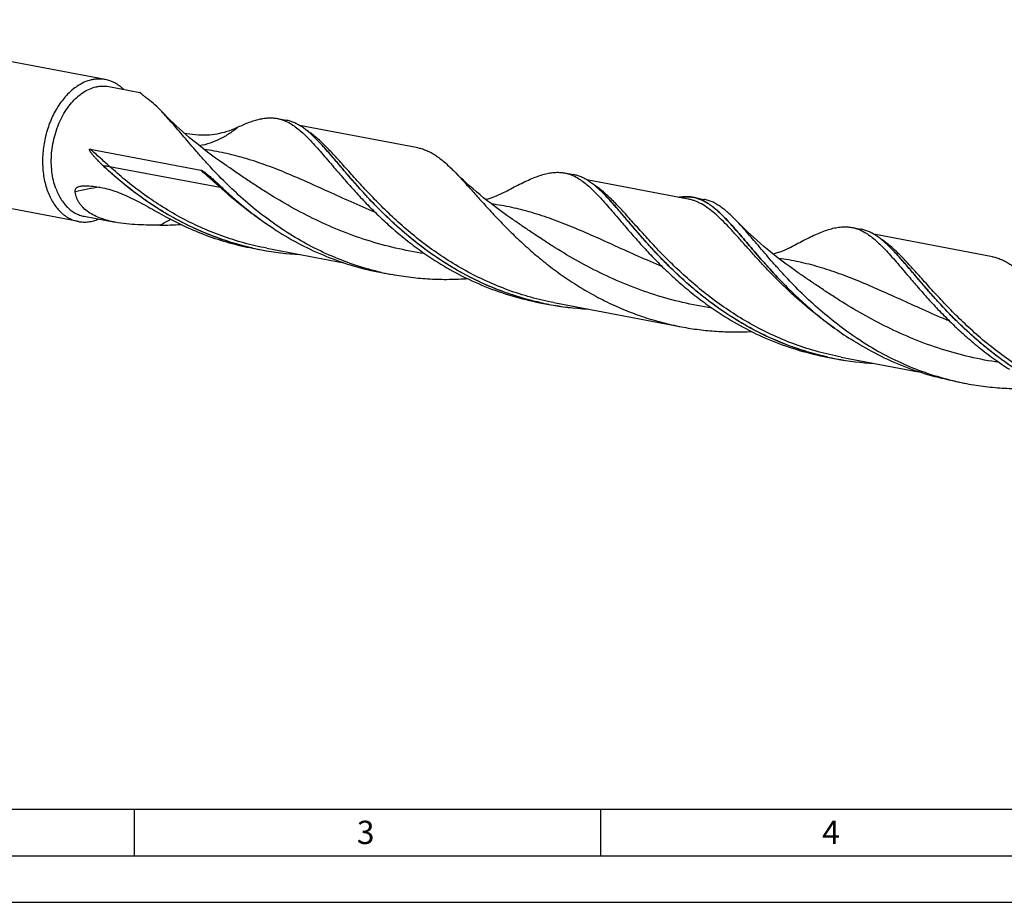
# Model space of a CAD drawing. Units: millimetres. Extents: x 0 to 594, y 0 to 420.
# Drawn here: x 85 to 190, y 0 to 95 of the extents above; entities that cross this region are included whole.
import ezdxf

# ---------------------------------------------------------------- set-up
doc = ezdxf.new("R2010")
doc.units = ezdxf.units.MM
doc.header["$LTSCALE"] = 32.67
doc.layers.add('607925124-000_CL', color=7, linetype='CONTINUOUS')
doc.layers.add('608045135-000-00-ED1_FORMAT', color=7, linetype='CONTINUOUS')
doc.styles.get("Standard").update_dxf_attribs({"font": 'TXT.SHX', "width": 0.7})

msp = doc.modelspace()

# ---------------------------------------------------------------- linework, layer by layer
at = {"layer": '607925124-000_CL', "color": 7, "linetype": 'CONTINUOUS'}
for p, q in [((93.8895, 88.2527), (60.0049, 94.6765)), ((94.251, 87.5082), (97.6007, 86.8732)), ((112.3386, 84.0792), (113.2848, 83.8998)), ((127.4196, 80.9317), (114.7123, 83.3408)), ((116.5923, 81.7884), (116.5871, 81.7937)), ((116.5923, 81.7883), (116.5871, 81.7937)), ((92.273, 80.7849), (104.1344, 78.5362)), ((91.0034, 73.0289), (57.1188, 79.4527)), ((143.1501, 78.2379), (144.0963, 78.0586)), ((156.4012, 75.4374), (145.524, 77.4995)), ((106.4867, 76.5966), (106.5026, 76.5817)), ((147.4038, 75.9471), (147.3985, 75.9524)), ((156.9503, 75.6217), (158.0981, 75.4041)), ((91.6123, 73.5893), (94.962, 72.9543)), ((137.3965, 73.3803), (137.3964, 73.3804)), ((173.9615, 72.3967), (174.9077, 72.2173)), ((189.0426, 69.2492), (176.3353, 71.6583)), ((109.6998, 70.1603), (110.646, 69.9809)), ((111.1951, 70.1652), (119.4694, 68.5965)), ((178.2152, 70.1059), (178.21, 70.1112)), ((178.2153, 70.1058), (178.21, 70.1112)), ((123.5001, 67.544), (124.6479, 67.3264)), ((168.208, 67.539), (168.2079, 67.5391)), ((166.8369, 66.1589), (166.8373, 66.1584)), ((140.5113, 64.319), (141.4575, 64.1396)), ((142.0066, 64.3239), (155.6979, 61.7283)), ((171.3228, 58.4778), (172.269, 58.2984)), ((172.8181, 58.4827), (181.0933, 56.9138)), ((185.123, 55.8615), (186.2709, 55.6439))]:
    msp.add_line(p, q, dxfattribs=at)
at = {"layer": '607925124-000_CL', "color": 9, "linetype": 'CONTINUOUS'}
for p, q in [((93.6533, 79.0183), (93.6486, 79.0185)), ((94.3377, 78.9437), (106.1991, 76.695)), ((141.4581, 64.1431), (141.4377, 64.1468)), ((141.4581, 64.1429), (141.4377, 64.1468)), ((171.3446, 58.492), (171.3269, 58.4959)), ((171.3446, 58.492), (171.327, 58.496))]:
    msp.add_line(p, q, dxfattribs=at)
at = {"layer": '607925124-000_CL', "color": 7, "linetype": 'CONTINUOUS'}
for points in [[(106.585, 79.2216), (106.1534, 79.5232), (105.7141, 79.8373), (105.2839, 80.1521), (104.8627, 80.4675), (104.4506, 80.7833), (104.0476, 81.0993), (103.6537, 81.4152), (103.269, 81.7311), (102.8935, 82.0464), (102.5272, 82.361), (102.1702, 82.6747), (101.8225, 82.9873), (101.484, 83.2984), (101.1547, 83.6079), (100.8346, 83.9156), (100.5236, 84.2212), (100.2215, 84.5247), (99.9419, 84.8118)], [(137.3965, 73.3803), (136.9649, 73.682), (136.5256, 73.996), (136.0953, 74.3109), (135.6742, 74.6263), (135.2621, 74.942), (134.8592, 75.2579), (134.4653, 75.5739), (134.0806, 75.8896), (133.7052, 76.2049), (133.339, 76.5195), (132.982, 76.8333), (132.6342, 77.1458), (132.2957, 77.4569), (131.9664, 77.7664), (131.6463, 78.0741), (131.3352, 78.3798), (131.2191, 78.4957)], [(136.3909, 76.0172), (136.33, 75.985), (136.2593, 75.9487), (136.1865, 75.9125), (136.1118, 75.8764), (136.0351, 75.8404), (135.9565, 75.8047), (135.8764, 75.7696), (135.7944, 75.7348), (135.7087, 75.6997), (135.6177, 75.6639), (135.5228, 75.6281), (135.4272, 75.5936), (135.3332, 75.561), (135.2385, 75.5297), (135.1396, 75.4985), (135.0345, 75.4671), (134.9253, 75.4362), (134.8142, 75.4066), (134.7072, 75.3798)], [(168.208, 67.539), (167.777, 67.8402), (167.3382, 68.154), (166.9082, 68.4686), (166.4872, 68.7839), (166.075, 69.0996), (165.6719, 69.4157), (165.2778, 69.7319), (164.8926, 70.048), (164.5167, 70.3636), (164.1501, 70.6786), (163.7927, 70.9926), (163.4447, 71.3054), (163.106, 71.6168), (162.7766, 71.9264), (162.4565, 72.2341), (162.1456, 72.5396), (161.844, 72.8427), (161.5648, 73.1294)], [(167.2024, 70.1759), (167.1409, 70.1435), (167.0699, 70.1071), (166.9973, 70.0709), (166.9235, 70.0352), (166.848, 69.9998), (166.7698, 69.9643), (166.6885, 69.9286), (166.6045, 69.8929), (166.5175, 69.8574), (166.4272, 69.8219), (166.334, 69.7867), (166.2395, 69.7526), (166.1455, 69.72), (166.0503, 69.6886), (165.9511, 69.6573), (165.846, 69.6258), (165.7367, 69.5949), (165.6257, 69.5653), (165.5187, 69.5386)]]:
    msp.add_lwpolyline(points, dxfattribs=at)
at = {"layer": '607925124-000_CL', "color": 9, "linetype": 'CONTINUOUS'}
for centre, radius, start, end in [((49.5093, 32.0864), 64.4306, 46.753314, 47.019764), ((96.2463, 53.0053), 23.8807, 97.049521, 103.554392), ((116.3482, 100.0449), 30.5966, 257.457823, 259.260341), ((116.3688, 100.1763), 30.7296, 259.268359, 267.000613), ((147.1593, 94.2016), 30.5946, 257.457657, 259.221367), ((147.1802, 94.3349), 30.7294, 259.268314, 267.000174), ((177.9714, 88.3632), 30.5974, 257.491851, 259.260331), ((177.9917, 88.4937), 30.7295, 259.268371, 266.997839)]:
    msp.add_arc(centre, radius, start, end, dxfattribs=at)
at = {"layer": '607925124-000_CL', "color": 7, "linetype": 'CONTINUOUS'}
for centre, radius, start, end in [((106.5903, 92.7719), 18.885, 225.843514, 226.74163), ((93.5087, 76.6059), 2.8851, 187.670052, 188.68436), ((26.8678, -8.0365), 116.1979, 46.748532, 46.885809), ((99.5812, 104.7682), 32.1385, 270.302103, 274.259411), ((116.3444, 100.0382), 30.5927, 257.461853, 259.264981), ((116.365, 100.1702), 30.7263, 259.273206, 267.051703), ((130.3483, 97.3924), 30.6016, 257.078124, 259.264399), ((147.1555, 94.1951), 30.5909, 257.461916, 259.265063), ((147.1765, 94.329), 30.7263, 259.273208, 267.050383), ((177.9674, 88.3557), 30.5927, 257.461854, 259.264981), ((177.9879, 88.4877), 30.7263, 259.273207, 267.051741), ((191.9688, 85.6992), 30.5907, 257.078083, 259.265258)]:
    msp.add_arc(centre, radius, start, end, dxfattribs=at)
for points, knots in [([(93.8895, 88.2527), (93.7673, 88.2758), (93.5195, 88.3091), (93.1429, 88.3189), (92.7627, 88.2888), (92.2482, 88.1946), (91.6032, 87.9738), (91.1213, 87.7059), (90.8861, 87.5507)], [0, 0, 0, 0, 0.11801055, 0.23677073, 0.35700093, 0.47936584, 0.73248403, 1, 1, 1, 1]), ([(95.8268, 87.2098), (95.6882, 87.3449), (95.3982, 87.5936), (94.9221, 87.8981), (94.4182, 88.1234), (94.0665, 88.2191), (93.8895, 88.2527)], [0, 0, 0, 0, 0.26033493, 0.5120494, 0.75762374, 1, 1, 1, 1]), ([(90.8861, 87.5507), (90.507, 87.3005), (89.9715, 86.8445), (89.3459, 86.1319), (88.9023, 85.5225), (88.4999, 84.8569), (88.02, 83.8963), (87.5518, 82.6036), (87.2166, 80.9794), (87.1333, 79.6014), (87.191, 78.5198), (87.327, 77.4956), (87.5202, 76.7514), (87.6929, 76.2812)], [0, 0, 0, 0, 0.10920485, 0.16741768, 0.22782028, 0.29018464, 0.35421658, 0.48576763, 0.61940438, 0.75172202, 0.81639974, 0.87956154, 1, 1, 1, 1]), ([(88.5856, 76.5629), (88.4814, 76.8465), (88.3059, 77.4408), (88.1441, 78.3733), (88.0801, 79.35), (88.1152, 80.3509), (88.2486, 81.3557), (88.4776, 82.344), (88.7976, 83.2958), (89.2021, 84.1917), (89.683, 85.0135), (90.2307, 85.7444), (90.8344, 86.3698), (91.4826, 86.8766), (92.1624, 87.254), (92.7517, 87.4555), (93.2217, 87.5414), (93.569, 87.5688), (93.9131, 87.5598), (94.1394, 87.5294), (94.251, 87.5082)], [0, 0, 0, 0, 0.06337852, 0.1296135, 0.19815519, 0.26832622, 0.33936516, 0.41046765, 0.48082623, 0.54967009, 0.6163059, 0.68016098, 0.74082989, 0.79812444, 0.8521247, 0.90322198, 0.92792513, 0.95219798, 0.97617453, 1, 1, 1, 1]), ([(98.5081, 86.1175), (98.4437, 86.1662), (98.3212, 86.2605), (98.1487, 86.3979), (98.0179, 86.5059), (97.9239, 86.5856), (97.8617, 86.6393), (97.8055, 86.6886), (97.7557, 86.7331), (97.7124, 86.7723), (97.6806, 86.8015), (97.6586, 86.8218), (97.6448, 86.8346), (97.6328, 86.8457), (97.6227, 86.855), (97.6145, 86.8623), (97.6082, 86.8679), (97.6039, 86.8712), (97.6016, 86.873), (97.6007, 86.8732)], [0, 0, 0, 0, 0.20498399, 0.39242017, 0.56007782, 0.63570535, 0.70540499, 0.76880205, 0.82549971, 0.87507801, 0.91709272, 0.93511887, 0.95107783, 0.96490827, 0.97654774, 0.9859339, 0.99300463, 0.9977027, 1, 1, 1, 1]), ([(99.9419, 84.8118), (99.7057, 85.0569), (99.246, 85.5125), (98.7525, 85.9326), (98.5081, 86.1175)], [0, 0, 0, 0, 0.52612091, 1, 1, 1, 1]), ([(113.3785, 71.8627), (112.5843, 72.3709), (111.0593, 73.4354), (108.9364, 75.1624), (107.0113, 76.9453), (105.5464, 78.4546), (104.4643, 79.6399), (103.7109, 80.4922), (102.9995, 81.3162), (102.3273, 82.1055), (101.6908, 82.8541), (101.0866, 83.5562), (100.5106, 84.2068), (100.1294, 84.6172), (99.9419, 84.8118)], [0, 0, 0, 0, 0.15098749, 0.2974202, 0.43788781, 0.5708752, 0.63408544, 0.69485529, 0.75301148, 0.80839608, 0.86087359, 0.91033759, 0.95671949, 1, 1, 1, 1]), ([(108.1434, 83.1681), (108.3449, 83.2619), (108.7378, 83.4382), (109.318, 83.6718), (109.872, 83.8628), (110.4023, 84.0083), (110.9115, 84.1058), (111.4024, 84.1529), (111.8778, 84.1475), (112.1873, 84.1079), (112.3386, 84.0792)], [0, 0, 0, 0, 0.15284027, 0.29600649, 0.42998938, 0.55555212, 0.67376691, 0.78603826, 0.8941092, 1, 1, 1, 1]), ([(112.3386, 84.0792), (112.458, 84.0566), (112.6964, 83.9996), (113.1717, 83.8384), (113.5138, 83.6685), (113.7352, 83.5386)], [0, 0, 0, 0, 0.24246715, 0.48807452, 1, 1, 1, 1]), ([(116.5871, 81.7937), (116.4471, 81.9356), (116.1711, 82.2069), (115.7532, 82.5848), (115.3417, 82.9194), (114.934, 83.2096), (114.5272, 83.4542), (114.1187, 83.6524), (113.7059, 83.8037), (113.4252, 83.8732), (113.2848, 83.8998)], [0, 0, 0, 0, 0.15037899, 0.29180619, 0.4248203, 0.55019234, 0.66895558, 0.78242187, 0.89217101, 1, 1, 1, 1]), ([(113.7352, 83.5386), (113.9165, 83.4322), (114.281, 83.1895), (114.8139, 82.7624), (115.3574, 82.2629), (115.9172, 81.6944), (116.499, 81.0609), (117.1079, 80.367), (117.7489, 79.6182), (118.1878, 79.1016), (118.4142, 78.8358)], [0, 0, 0, 0, 0.09470768, 0.19680083, 0.30733431, 0.42697299, 0.55606042, 0.69468991, 0.84275585, 1, 1, 1, 1]), ([(102.3147, 82.5477), (102.7279, 82.4532), (103.5458, 82.3201), (104.7545, 82.2917), (105.8873, 82.4205), (106.603, 82.5971), (106.9424, 82.7024)], [0, 0, 0, 0, 0.27159024, 0.52902263, 0.77233442, 1, 1, 1, 1]), ([(106.9424, 82.7024), (107.1545, 82.7683), (107.5603, 82.9109), (107.9553, 83.0805), (108.1434, 83.1681)], [0, 0, 0, 0, 0.51705767, 1, 1, 1, 1]), ([(130.1881, 68.6759), (129.3794, 69.1933), (127.8281, 70.2779), (125.6718, 72.039), (123.7209, 73.8558), (122.239, 75.3919), (121.1462, 76.5957), (120.3867, 77.4591), (119.6702, 78.292), (118.9936, 79.0875), (118.3533, 79.8395), (117.7456, 80.542), (117.1659, 81.1897), (116.7816, 81.5963), (116.5923, 81.7884)], [0, 0, 0, 0, 0.15188174, 0.29907056, 0.44009112, 0.57335922, 0.6365875, 0.69728485, 0.7552725, 0.81038996, 0.86250157, 0.91150457, 0.95733908, 1, 1, 1, 1]), ([(93.4346, 79.2231), (93.3725, 79.2834), (93.2493, 79.4048), (93.0978, 79.5588), (92.9785, 79.6834), (92.89, 79.7776), (92.8027, 79.8726), (92.7165, 79.9687), (92.6318, 80.0661), (92.5486, 80.1648), (92.4809, 80.2486), (92.428, 80.3169), (92.389, 80.3688), (92.351, 80.4217), (92.314, 80.4757), (92.2844, 80.5218), (92.2618, 80.5597), (92.2454, 80.5888), (92.2299, 80.6188), (92.2156, 80.6498), (92.2052, 80.6767), (92.1985, 80.6992), (92.1947, 80.7169), (92.1928, 80.7354), (92.1942, 80.7542), (92.2015, 80.7713), (92.215, 80.7822), (92.2299, 80.7869), (92.2493, 80.7884), (92.2637, 80.7867), (92.273, 80.7849)], [0, 0, 0, 0, 0.12460117, 0.2488941, 0.31093657, 0.37291979, 0.4348559, 0.49676226, 0.55866411, 0.6205993, 0.68262753, 0.71370656, 0.74485278, 0.77609412, 0.80747204, 0.83905315, 0.85495472, 0.87095937, 0.88710311, 0.90344422, 0.92008612, 0.92858116, 0.93724495, 0.94613433, 0.95524869, 0.96415106, 0.97210366, 0.97935022, 0.98631634, 1, 1, 1, 1]), ([(127.4196, 80.9317), (127.5802, 80.9013), (127.9012, 80.8213), (128.3733, 80.6465), (128.8409, 80.4169), (129.3073, 80.1332), (129.7761, 79.7969), (130.2508, 79.4092), (130.7349, 78.9722), (131.0558, 78.6593), (131.2191, 78.4957)], [0, 0, 0, 0, 0.10700929, 0.21605829, 0.32904303, 0.4476106, 0.57310316, 0.70654765, 0.84868469, 1, 1, 1, 1]), ([(99.3767, 74.5172), (98.3297, 75.187), (96.3504, 76.6069), (94.5138, 78.2043), (93.6486, 79.0185)], [0, 0, 0, 0, 0.51126294, 1, 1, 1, 1]), ([(104.1344, 78.5362), (104.1534, 78.5326), (104.1907, 78.5204), (104.2443, 78.4963), (104.2966, 78.4687), (104.3653, 78.4286), (104.4495, 78.3742), (104.5486, 78.3047), (104.6464, 78.2321), (104.7761, 78.1316), (104.9366, 78.0012), (105.1273, 77.8395), (105.3173, 77.6733), (105.5072, 77.5036), (105.6334, 77.3889), (105.6967, 77.3311)], [0, 0, 0, 0, 0.02935318, 0.05895959, 0.08879281, 0.11881644, 0.17933036, 0.24036934, 0.3018523, 0.36373053, 0.48855164, 0.61467325, 0.74199583, 0.87045356, 1, 1, 1, 1]), ([(118.4142, 78.8358), (118.7503, 78.4413), (119.4472, 77.6274), (120.5444, 76.3864), (121.7369, 75.1039), (123.03, 73.8015), (124.427, 72.5013), (125.9289, 71.2254), (127.5343, 69.9954), (128.6617, 69.2265), (129.2419, 68.8553)], [0, 0, 0, 0, 0.10516662, 0.21743051, 0.33611246, 0.4604795, 0.58977749, 0.72326255, 0.86022326, 1, 1, 1, 1]), ([(131.2191, 78.4957), (131.5169, 78.1973), (132.126, 77.5559), (133.0564, 76.5273), (134.0587, 75.4041), (135.1442, 74.2048), (136.3218, 72.9501), (137.5985, 71.6619), (138.9791, 70.3631), (140.4659, 69.0768), (142.0589, 67.8258), (143.7556, 66.6324), (145.5512, 65.5173), (147.4385, 64.4998), (149.4083, 63.5968), (151.4495, 62.8226), (153.5491, 62.1885), (154.978, 61.8648), (155.6979, 61.7283)], [0, 0, 0, 0, 0.04174416, 0.08756016, 0.1373267, 0.19081448, 0.24772052, 0.30769661, 0.37036986, 0.4353618, 0.50230223, 0.57084115, 0.64065715, 0.71146241, 0.78300463, 0.85506499, 0.92745324, 1, 1, 1, 1]), ([(137.9341, 76.827), (138.1939, 76.9593), (138.6974, 77.2099), (139.4359, 77.5499), (140.1331, 77.8343), (140.793, 78.0577), (141.4202, 78.2153), (142.0195, 78.3026), (142.5954, 78.3156), (142.9688, 78.2723), (143.1501, 78.2379)], [0, 0, 0, 0, 0.15906818, 0.30677611, 0.44342371, 0.5696611, 0.68657211, 0.79575154, 0.89934722, 1, 1, 1, 1]), ([(143.1501, 78.2379), (143.2695, 78.2153), (143.5079, 78.1583), (143.9831, 77.9972), (144.3252, 77.8273), (144.5465, 77.6974)], [0, 0, 0, 0, 0.24246838, 0.48807686, 1, 1, 1, 1]), ([(105.6967, 77.3311), (105.7455, 77.2866), (105.942, 77.1061), (106.1372, 76.9243), (106.2837, 76.7871)], [0, 0, 0, 0, 0.24776004, 1, 1, 1, 1]), ([(147.3985, 75.9524), (147.2585, 76.0944), (146.9826, 76.3656), (146.5647, 76.7435), (146.1532, 77.0782), (145.7455, 77.3683), (145.3387, 77.6129), (144.9302, 77.8112), (144.5174, 77.9624), (144.2367, 78.0319), (144.0963, 78.0586)], [0, 0, 0, 0, 0.15037898, 0.29180618, 0.4248203, 0.55019236, 0.6689556, 0.7824219, 0.89217102, 1, 1, 1, 1]), ([(144.5465, 77.6974), (144.7278, 77.591), (145.0923, 77.3484), (145.6253, 76.9213), (146.1688, 76.4218), (146.7286, 75.8533), (147.3104, 75.2197), (147.9194, 74.5258), (148.5604, 73.777), (148.9992, 73.2603), (149.2257, 72.9946)], [0, 0, 0, 0, 0.09470653, 0.19679829, 0.30733053, 0.42696865, 0.55605669, 0.69468691, 0.84275434, 1, 1, 1, 1]), ([(87.6929, 76.2812), (87.8487, 75.8572), (88.1345, 75.2512), (88.6308, 74.5382), (89.0381, 74.081), (89.4837, 73.6959), (89.963, 73.3874), (90.4705, 73.1594), (90.8249, 73.0627), (91.0034, 73.0289)], [0, 0, 0, 0, 0.27945221, 0.41066196, 0.53636072, 0.6571277, 0.77384497, 0.88767489, 1, 1, 1, 1]), ([(88.5856, 76.5629), (88.728, 76.1752), (88.9894, 75.6211), (89.4431, 74.9693), (89.8154, 74.5513), (90.2228, 74.1992), (90.661, 73.9172), (91.1251, 73.7087), (91.4491, 73.6203), (91.6123, 73.5893)], [0, 0, 0, 0, 0.27945221, 0.41066195, 0.53636071, 0.65712769, 0.77384496, 0.88767489, 1, 1, 1, 1]), ([(90.6494, 76.2209), (90.6438, 76.2626), (90.6421, 76.3438), (90.6704, 76.4577), (90.7228, 76.5543), (90.7931, 76.6342), (90.8766, 76.6989), (91.0029, 76.768), (91.1079, 76.8005), (91.1796, 76.8153)], [0, 0, 0, 0, 0.14302141, 0.27251718, 0.39416084, 0.51266757, 0.6311244, 0.75132051, 1, 1, 1, 1]), ([(94.962, 72.9543), (94.6995, 73.0041), (94.1817, 73.1189), (93.43, 73.3493), (92.7245, 73.6461), (92.0859, 74.0159), (91.6229, 74.3921), (91.312, 74.7289), (91.1125, 74.9942), (90.9458, 75.2732), (90.8132, 75.5638), (90.715, 75.8632), (90.6723, 76.0677), (90.6567, 76.1703)], [0, 0, 0, 0, 0.13979758, 0.27720362, 0.41085159, 0.53943681, 0.66208754, 0.72121209, 0.77894184, 0.83544578, 0.89094831, 0.94570894, 1, 1, 1, 1]), ([(91.1796, 76.8153), (91.1944, 76.8184), (91.2547, 76.8296), (91.3159, 76.8362), (91.3621, 76.8389)], [0, 0, 0, 0, 0.2458903, 1, 1, 1, 1]), ([(91.3621, 76.8389), (91.628, 76.8545), (92.1726, 76.855), (93.0006, 76.771), (93.8484, 76.6045), (95.0182, 76.271), (96.1869, 75.7916), (97.3556, 75.2139), (97.9499, 74.8953), (98.2502, 74.7307)], [0, 0, 0, 0, 0.10948186, 0.22337146, 0.34156576, 0.46414478, 0.72287661, 0.85923024, 1, 1, 1, 1]), ([(106.5026, 76.5817), (107.3679, 75.7674), (109.2045, 74.17), (111.1838, 72.7501), (112.2307, 72.0803)], [0, 0, 0, 0, 0.48873706, 1, 1, 1, 1]), ([(136.3909, 76.0172), (136.6546, 76.1579), (137.1674, 76.4309), (137.6828, 76.699), (137.9341, 76.827)], [0, 0, 0, 0, 0.51452034, 1, 1, 1, 1]), ([(160.9996, 62.8346), (160.1909, 63.3521), (158.6396, 64.4367), (156.4833, 66.1978), (154.5324, 68.0145), (153.0505, 69.5506), (151.9577, 70.7544), (151.1982, 71.6178), (150.4817, 72.4507), (149.8051, 73.2462), (149.1648, 73.9982), (148.5571, 74.7007), (147.9774, 75.3484), (147.5931, 75.7551), (147.4038, 75.9471)], [0, 0, 0, 0, 0.15188163, 0.29907034, 0.44009083, 0.5733589, 0.63658718, 0.69728452, 0.75527223, 0.81038972, 0.86250134, 0.91150445, 0.95733904, 1, 1, 1, 1]), ([(155.4179, 75.6242), (155.6774, 75.6666), (156.0669, 75.7025), (156.58, 75.6796), (156.8282, 75.6448), (156.9503, 75.6217)], [0, 0, 0, 0, 0.51241649, 0.75784553, 1, 1, 1, 1]), ([(156.9503, 75.6217), (157.1253, 75.5885), (157.4759, 75.4964), (157.9891, 75.2854), (158.4969, 75.0017), (159.0044, 74.6473), (159.5173, 74.2241), (160.0407, 73.7348), (160.58, 73.1823), (161.14, 72.5702), (161.7252, 71.9029), (162.34, 71.185), (162.9882, 70.4219), (163.6735, 69.6194), (164.3991, 68.7839), (165.4432, 67.6127), (166.2654, 66.7383), (166.8373, 66.1584)], [0, 0, 0, 0, 0.03858063, 0.07821541, 0.11985712, 0.16429039, 0.21210916, 0.26372714, 0.31940345, 0.37927079, 0.44336132, 0.51162806, 0.5839618, 0.66020498, 0.74016304, 0.82361356, 1, 1, 1, 1]), ([(161.5648, 73.1294), (161.4167, 73.2829), (161.1255, 73.5764), (160.6852, 73.9859), (160.2529, 74.3484), (159.8253, 74.6625), (159.3992, 74.9268), (158.9715, 75.1404), (158.5394, 75.3025), (158.2453, 75.3762), (158.0981, 75.4041)], [0, 0, 0, 0, 0.15190322, 0.29440316, 0.4280122, 0.55349782, 0.67191904, 0.78464759, 0.89336317, 1, 1, 1, 1]), ([(98.2502, 74.7307), (98.5594, 74.5613), (99.1821, 74.2123), (99.803, 73.8602), (100.1179, 73.6832)], [0, 0, 0, 0, 0.49392882, 1, 1, 1, 1]), ([(109.7031, 70.1751), (108.7768, 70.3811), (106.9466, 70.8785), (104.2924, 71.8691), (101.76, 73.0793), (100.154, 74.0198), (99.3767, 74.5172)], [0, 0, 0, 0, 0.25290081, 0.50460335, 0.75405998, 1, 1, 1, 1]), ([(91.0034, 73.0289), (91.1804, 72.9953), (91.5427, 72.9557), (92.0941, 72.9809), (92.6486, 73.0901), (93.0095, 73.2154), (93.188, 73.2904)], [0, 0, 0, 0, 0.24237589, 0.48795002, 0.73966458, 1, 1, 1, 1]), ([(99.7506, 72.6301), (99.3571, 72.6281), (98.5638, 72.6317), (97.3668, 72.672), (96.1614, 72.7652), (95.3596, 72.8789), (94.962, 72.9543)], [0, 0, 0, 0, 0.2456203, 0.49515993, 0.74738159, 1, 1, 1, 1]), ([(100.1179, 73.6832), (100.8544, 73.2693), (102.3666, 72.4927), (104.7282, 71.5068), (107.1778, 70.7125), (108.8541, 70.3206), (109.6998, 70.1603)], [0, 0, 0, 0, 0.24724226, 0.49691808, 0.74810062, 1, 1, 1, 1]), ([(149.2257, 72.9946), (149.5618, 72.6001), (150.2587, 71.7862), (151.3559, 70.5452), (152.5483, 69.2627), (153.8414, 67.9602), (155.2384, 66.66), (156.7403, 65.3841), (158.3458, 64.1542), (159.4732, 63.3853), (160.0534, 63.014)], [0, 0, 0, 0, 0.10516678, 0.21743026, 0.33611241, 0.46047946, 0.58977745, 0.72326247, 0.86022338, 1, 1, 1, 1]), ([(175.0015, 60.1802), (174.2072, 60.6884), (172.6823, 61.7529), (170.5593, 63.4799), (168.6342, 65.2629), (167.1693, 66.7722), (166.0872, 67.9574), (165.3338, 68.8097), (164.6224, 69.6338), (163.9502, 70.4231), (163.3137, 71.1717), (162.7095, 71.8738), (162.1335, 72.5244), (161.7523, 72.9347), (161.5648, 73.1294)], [0, 0, 0, 0, 0.15098795, 0.29742095, 0.43788798, 0.57087606, 0.63408644, 0.69485639, 0.75301251, 0.80839698, 0.86087433, 0.91033819, 0.95672005, 1, 1, 1, 1]), ([(112.2307, 72.0803), (113.0742, 71.5406), (114.8213, 70.5253), (117.5852, 69.2414), (120.4873, 68.2212), (122.4884, 67.7358), (123.5001, 67.544)], [0, 0, 0, 0, 0.24586175, 0.49540862, 0.74718413, 1, 1, 1, 1]), ([(123.5051, 67.5658), (122.597, 67.7741), (120.8031, 68.2729), (118.2013, 69.2559), (115.7179, 70.4498), (114.1418, 71.3743), (113.3785, 71.8627)], [0, 0, 0, 0, 0.25291366, 0.50459952, 0.75403901, 1, 1, 1, 1]), ([(168.7456, 70.9857), (169.0054, 71.118), (169.5089, 71.3686), (170.2473, 71.7086), (170.9445, 71.993), (171.6045, 72.2164), (172.2317, 72.3741), (172.831, 72.4614), (173.4069, 72.4743), (173.7803, 72.431), (173.9615, 72.3967)], [0, 0, 0, 0, 0.15906811, 0.30677601, 0.44342332, 0.56966137, 0.68657211, 0.79575187, 0.89934724, 1, 1, 1, 1]), ([(173.9615, 72.3967), (174.081, 72.374), (174.3194, 72.3171), (174.7946, 72.1559), (175.1367, 71.9861), (175.358, 71.8562)], [0, 0, 0, 0, 0.24246878, 0.48807794, 1, 1, 1, 1]), ([(178.21, 70.1112), (178.07, 70.2531), (177.794, 70.5244), (177.3761, 70.9022), (176.9647, 71.2369), (176.557, 71.527), (176.1502, 71.7717), (175.7417, 71.9699), (175.3289, 72.1211), (175.0482, 72.1907), (174.9077, 72.2173)], [0, 0, 0, 0, 0.150379, 0.29180619, 0.42482029, 0.55019234, 0.66895558, 0.78242187, 0.89217101, 1, 1, 1, 1]), ([(175.358, 71.8562), (175.5393, 71.7498), (175.9038, 71.5071), (176.4368, 71.08), (176.9802, 70.5805), (177.5401, 70.012), (178.1219, 69.3784), (178.7308, 68.6845), (179.3719, 67.9357), (179.8107, 67.4191), (180.0372, 67.1533)], [0, 0, 0, 0, 0.09470703, 0.19679756, 0.30733513, 0.42697043, 0.55605711, 0.69468772, 0.8427543, 1, 1, 1, 1]), ([(167.2024, 70.1759), (167.4661, 70.3167), (167.9789, 70.5896), (168.4942, 70.8578), (168.7456, 70.9857)], [0, 0, 0, 0, 0.51452235, 1, 1, 1, 1]), ([(191.8111, 56.9934), (191.0024, 57.5108), (189.4511, 58.5954), (187.2948, 60.3565), (185.3438, 62.1733), (183.862, 63.7094), (182.7692, 64.9131), (182.0096, 65.7766), (181.2931, 66.6094), (180.6165, 67.405), (179.9763, 68.157), (179.3685, 68.8595), (178.7889, 69.5072), (178.4045, 69.9138), (178.2152, 70.1059)], [0, 0, 0, 0, 0.15188174, 0.29907057, 0.44009113, 0.57335923, 0.63658751, 0.69728486, 0.75527251, 0.81038997, 0.86250157, 0.91150457, 0.95733908, 1, 1, 1, 1]), ([(129.2419, 68.8553), (130.0854, 68.3156), (131.8325, 67.3003), (134.5964, 66.0164), (137.4985, 64.9962), (139.4997, 64.5108), (140.5113, 64.319)], [0, 0, 0, 0, 0.24586178, 0.49540867, 0.74718416, 1, 1, 1, 1]), ([(140.5146, 64.3338), (139.5883, 64.5398), (137.7581, 65.0373), (135.1039, 66.0278), (132.5715, 67.238), (130.9655, 68.1786), (130.1881, 68.6759)], [0, 0, 0, 0, 0.25290081, 0.50460335, 0.75406, 1, 1, 1, 1]), ([(189.0426, 69.2492), (189.2031, 69.2188), (189.5241, 69.1388), (189.9962, 68.964), (190.4639, 68.7343), (190.9303, 68.4507), (191.3991, 68.1143), (191.8738, 67.7267), (192.3578, 67.2897), (192.6788, 66.9767), (192.842, 66.8132)], [0, 0, 0, 0, 0.10700897, 0.21605762, 0.32904285, 0.44761019, 0.57310188, 0.70654646, 0.84868373, 1, 1, 1, 1]), ([(132.7797, 66.8772), (132.1056, 66.827), (130.7499, 66.7686), (128.7106, 66.8117), (126.6708, 66.9896), (125.3196, 67.1991), (124.6479, 67.3264)], [0, 0, 0, 0, 0.24833538, 0.49812608, 0.74883971, 1, 1, 1, 1]), ([(180.0372, 67.1533), (180.3733, 66.7588), (181.0702, 65.9449), (182.1674, 64.7039), (183.3598, 63.4214), (184.6529, 62.119), (186.0499, 60.8188), (187.5518, 59.5429), (189.1573, 58.3129), (190.2847, 57.544), (190.8649, 57.1728)], [0, 0, 0, 0, 0.1051668, 0.21743039, 0.33611258, 0.46047933, 0.58977745, 0.72326253, 0.86022328, 1, 1, 1, 1]), ([(166.8373, 66.1584), (167.3423, 65.6465), (168.3951, 64.623), (170.0771, 63.1416), (171.8972, 61.7123), (173.1868, 60.8244), (173.8537, 60.3978)], [0, 0, 0, 0, 0.23716226, 0.48405955, 0.73889417, 1, 1, 1, 1]), ([(160.0534, 63.014), (160.8969, 62.4744), (162.644, 61.459), (165.4079, 60.1752), (168.31, 59.1549), (170.3112, 58.6695), (171.3228, 58.4778)], [0, 0, 0, 0, 0.24586175, 0.49540859, 0.74718411, 1, 1, 1, 1]), ([(171.326, 58.4926), (170.3998, 58.6986), (168.5696, 59.196), (165.9153, 60.1866), (163.383, 61.3967), (161.7769, 62.3373), (160.9996, 62.8346)], [0, 0, 0, 0, 0.25290082, 0.50460336, 0.75405999, 1, 1, 1, 1]), ([(155.6979, 61.7283), (156.3179, 61.6108), (157.5645, 61.4137), (159.446, 61.2324), (161.3285, 61.1645), (162.5817, 61.1929), (163.2056, 61.2249)], [0, 0, 0, 0, 0.25104388, 0.50168263, 0.75149016, 1, 1, 1, 1]), ([(185.123, 55.8615), (184.1114, 56.0533), (182.1102, 56.5387), (179.2081, 57.5589), (176.4443, 58.8428), (174.6971, 59.8581), (173.8537, 60.3978)], [0, 0, 0, 0, 0.25281588, 0.50459138, 0.75413826, 1, 1, 1, 1]), ([(175.0015, 60.1802), (175.7648, 59.6918), (177.3408, 58.7673), (179.8242, 57.5734), (182.426, 56.5904), (184.2199, 56.0916), (185.128, 55.8832)], [0, 0, 0, 0, 0.245961, 0.49540052, 0.74708632, 1, 1, 1, 1]), ([(186.2709, 55.6439), (186.9426, 55.5165), (188.294, 55.3071), (190.334, 55.1292), (192.3735, 55.086), (193.7294, 55.1445), (194.4036, 55.1947)], [0, 0, 0, 0, 0.25116056, 0.50187433, 0.75166504, 1, 1, 1, 1])]:
    msp.add_open_spline(points, degree=3, knots=knots, dxfattribs=at)
at = {"layer": '607925124-000_CL', "color": 9, "linetype": 'CONTINUOUS'}
for points, knots in [([(108.1434, 83.1681), (107.8478, 82.9174), (107.226, 82.4483), (106.2133, 81.8648), (105.1333, 81.4156), (104.3798, 81.2135), (103.9987, 81.1382)], [0, 0, 0, 0, 0.24943212, 0.49977542, 0.75007306, 1, 1, 1, 1]), ([(142.0066, 64.3239), (141.1717, 64.4822), (139.5165, 64.8671), (137.096, 65.6427), (134.76, 66.6024), (132.5277, 67.7265), (130.4148, 68.9903), (128.4335, 70.3647), (126.5917, 71.8174), (124.893, 73.3139), (123.3367, 74.8184), (121.9177, 76.295), (120.8216, 77.4958), (120.0003, 78.4114), (119.4233, 79.0564), (118.8709, 79.6696), (118.3407, 80.2476), (117.8302, 80.7873), (117.3365, 81.2859), (116.8568, 81.7407), (116.388, 82.1497), (115.927, 82.5108), (115.6143, 82.7244), (115.4587, 82.8217)], [0, 0, 0, 0, 0.07725444, 0.15428051, 0.23082899, 0.30661168, 0.38128851, 0.45446125, 0.52567498, 0.59442712, 0.66018392, 0.72240395, 0.78056862, 0.80798367, 0.83422065, 0.85924015, 0.88301359, 0.90552577, 0.92677788, 0.94679108, 0.96561073, 0.98331106, 1, 1, 1, 1]), ([(140.5154, 64.3372), (139.791, 64.4983), (138.3558, 64.8729), (136.2543, 65.5865), (134.2197, 66.4415), (132.2648, 67.4245), (130.4004, 68.5195), (128.6351, 69.7077), (126.9754, 70.9682), (125.4252, 72.2787), (123.9861, 73.6157), (122.6568, 74.9551), (121.434, 76.2728), (120.3116, 77.5454), (119.2813, 78.7505), (118.474, 79.7014), (117.8616, 80.4091), (117.4284, 80.8987), (117.0091, 81.3572), (116.7302, 81.6487), (116.5923, 81.7884)], [0, 0, 0, 0, 0.07366236, 0.14709928, 0.22013493, 0.29256672, 0.36415791, 0.43463357, 0.5036801, 0.57094849, 0.63606108, 0.69862177, 0.75822935, 0.81449402, 0.86705751, 0.91561764, 0.93832504, 0.9599602, 0.98051681, 1, 1, 1, 1]), ([(94.3377, 78.9437), (94.001, 79.25), (93.3112, 79.8621), (92.62, 80.4725), (92.273, 80.7849)], [0, 0, 0, 0, 0.49369047, 1, 1, 1, 1]), ([(122.8233, 74.0196), (121.9641, 74.3792), (120.2872, 75.1085), (117.8389, 76.218), (115.4906, 77.2826), (113.2249, 78.2629), (111.0188, 79.1251), (109.1957, 79.7266), (107.748, 80.1232), (106.6673, 80.3776), (105.5813, 80.5906), (104.853, 80.7052), (104.4876, 80.7559)], [0, 0, 0, 0, 0.14253951, 0.27980549, 0.41134483, 0.5371044, 0.65754497, 0.77370786, 0.8306737, 0.8872045, 0.94355825, 1, 1, 1, 1]), ([(128.1399, 69.5894), (127.0869, 69.7438), (124.9962, 70.1388), (121.933, 70.9832), (118.979, 72.0561), (116.1665, 73.3197), (113.5187, 74.7242), (111.4359, 75.9787), (109.8548, 76.9978), (108.7273, 77.7498), (107.6423, 78.4908), (106.9334, 78.9808), (106.585, 79.2216)], [0, 0, 0, 0, 0.13389459, 0.26732952, 0.39934577, 0.528916, 0.654928, 0.77620644, 0.83470379, 0.89158343, 0.9467185, 1, 1, 1, 1]), ([(109.7039, 70.1784), (108.9206, 70.3527), (107.3696, 70.7624), (105.1049, 71.5536), (102.921, 72.5079), (100.8337, 73.6076), (98.8559, 74.8314), (96.9976, 76.1543), (95.2655, 77.5492), (94.1771, 78.5256), (93.6533, 79.0183)], [0, 0, 0, 0, 0.129806, 0.25915608, 0.38768168, 0.51495153, 0.6404555, 0.76359724, 0.88369635, 1, 1, 1, 1]), ([(93.6533, 79.0183), (93.7761, 79.0121), (93.9551, 78.9984), (94.183, 78.9701), (94.2883, 78.953), (94.3377, 78.9437)], [0, 0, 0, 0, 0.53525803, 0.7811179, 1, 1, 1, 1]), ([(111.1951, 70.1652), (110.3773, 70.3202), (108.7555, 70.6959), (106.3822, 71.4499), (104.0891, 72.3812), (101.8945, 73.4716), (99.8134, 74.6981), (97.8575, 76.0338), (96.0347, 77.4487), (94.889, 78.4421), (94.3377, 78.9437)], [0, 0, 0, 0, 0.12972282, 0.25907801, 0.3876656, 0.51502515, 0.64061518, 0.76380281, 0.88386476, 1, 1, 1, 1]), ([(106.1991, 76.695), (105.8624, 77.0013), (105.1726, 77.6135), (104.4813, 78.2238), (104.1344, 78.5362)], [0, 0, 0, 0, 0.49369047, 1, 1, 1, 1]), ([(110.5074, 73.2549), (109.7365, 73.7873), (108.2624, 74.8896), (106.8662, 76.0881), (106.1991, 76.695)], [0, 0, 0, 0, 0.50953099, 1, 1, 1, 1]), ([(106.1991, 76.695), (106.228, 76.6895), (106.2817, 76.6784), (106.355, 76.66), (106.4143, 76.6412), (106.4485, 76.6269), (106.4627, 76.6193)], [0, 0, 0, 0, 0.32105239, 0.59720288, 0.82432108, 1, 1, 1, 1]), ([(172.8181, 58.4827), (171.9832, 58.6409), (170.328, 59.0258), (167.9076, 59.8014), (165.5715, 60.7611), (163.3392, 61.8852), (161.2264, 63.149), (159.2451, 64.5233), (157.4033, 65.9761), (155.7046, 67.4726), (154.1483, 68.9771), (152.7294, 70.4537), (151.6332, 71.6544), (150.8119, 72.57), (150.2349, 73.215), (149.6826, 73.8282), (149.1524, 74.4062), (148.6418, 74.9459), (148.1481, 75.4445), (147.6684, 75.8993), (147.1996, 76.3083), (146.7386, 76.6694), (146.4259, 76.883), (146.2703, 76.9804)], [0, 0, 0, 0, 0.07725409, 0.15427983, 0.23082797, 0.30661036, 0.3812869, 0.45445941, 0.52567296, 0.59442498, 0.66018174, 0.72240182, 0.78056666, 0.80798183, 0.83421895, 0.85923862, 0.88301226, 0.90552465, 0.92677698, 0.94679042, 0.9656103, 0.98331085, 1, 1, 1, 1]), ([(171.3269, 58.4959), (170.6026, 58.657), (169.1673, 59.0316), (167.0659, 59.7452), (165.0313, 60.6002), (163.0764, 61.5832), (161.2119, 62.6782), (159.4467, 63.8664), (157.7869, 65.1269), (156.2368, 66.4374), (154.7976, 67.7744), (153.4683, 69.1138), (152.2455, 70.4315), (151.1231, 71.7041), (150.0928, 72.9092), (149.2855, 73.8601), (148.6731, 74.5679), (148.2399, 75.0575), (147.8206, 75.516), (147.5417, 75.8074), (147.4038, 75.9471)], [0, 0, 0, 0, 0.07366234, 0.14709923, 0.22013487, 0.29256665, 0.36415783, 0.43463348, 0.50368002, 0.57094842, 0.63606103, 0.69862174, 0.75822934, 0.81449403, 0.86705752, 0.91561766, 0.93832506, 0.95996022, 0.98051682, 1, 1, 1, 1]), ([(156.9497, 75.6184), (156.8281, 75.6415), (156.581, 75.6763), (156.0702, 75.6999), (155.6825, 75.6649), (155.4242, 75.6232)], [0, 0, 0, 0, 0.24225979, 0.48774072, 1, 1, 1, 1]), ([(172.1383, 61.5669), (171.6286, 61.9187), (170.6377, 62.6398), (169.2214, 63.7743), (167.8914, 64.935), (166.6474, 66.1049), (165.4877, 67.2671), (164.4092, 68.4049), (163.407, 69.5021), (162.4749, 70.5432), (161.6054, 71.514), (160.7898, 72.4014), (160.0182, 73.1942), (159.2795, 73.8829), (158.5618, 74.4596), (157.959, 74.8489), (157.4788, 75.0928), (157.1237, 75.2409), (156.7653, 75.3575), (156.5227, 75.4144), (156.4012, 75.4374)], [0, 0, 0, 0, 0.08783533, 0.17371704, 0.25727393, 0.33811722, 0.41585059, 0.49008256, 0.56044136, 0.62659286, 0.68826197, 0.74525921, 0.79751485, 0.8451231, 0.88839858, 0.92794208, 0.94660675, 0.9647217, 0.98245761, 1, 1, 1, 1]), ([(166.8369, 66.1589), (166.2651, 66.7383), (165.443, 67.6121), (164.3991, 68.7825), (163.6736, 69.6176), (162.9883, 70.4195), (162.3401, 71.1822), (161.7252, 71.8997), (161.1399, 72.5667), (160.5799, 73.1785), (160.0405, 73.7308), (159.5169, 74.2201), (159.004, 74.6432), (158.4964, 74.9977), (157.9885, 75.2815), (157.4753, 75.4928), (157.1247, 75.5851), (156.9497, 75.6184)], [0, 0, 0, 0, 0.17634177, 0.25977359, 0.33971597, 0.4159468, 0.48827173, 0.55653359, 0.62062339, 0.6804941, 0.73617795, 0.78780748, 0.83564111, 0.88009173, 0.92175198, 0.96140451, 1, 1, 1, 1]), ([(153.6347, 68.1784), (152.7755, 68.538), (151.0986, 69.2672), (148.6503, 70.3768), (146.302, 71.4414), (144.0363, 72.4217), (141.8302, 73.2839), (140.0071, 73.8854), (138.5594, 74.2819), (137.4788, 74.5363), (136.3927, 74.7494), (135.6644, 74.864), (135.2991, 74.9146)], [0, 0, 0, 0, 0.14253947, 0.27980539, 0.41134466, 0.53710421, 0.65754472, 0.77370766, 0.83067354, 0.88720436, 0.94355817, 1, 1, 1, 1]), ([(99.7506, 72.6301), (99.8434, 72.6861), (100.2162, 72.9071), (100.596, 73.1161), (100.8841, 73.2664)], [0, 0, 0, 0, 0.25011163, 1, 1, 1, 1]), ([(158.9517, 63.7481), (157.8987, 63.9025), (155.808, 64.2974), (152.7447, 65.1418), (149.7906, 66.2148), (146.9781, 67.4784), (144.3303, 68.8829), (142.2474, 70.1374), (140.6663, 71.1565), (139.5388, 71.9086), (138.4538, 72.6495), (137.7449, 73.1395), (137.3965, 73.3803)], [0, 0, 0, 0, 0.13389447, 0.26732936, 0.39934561, 0.52891589, 0.65492795, 0.77620647, 0.83470386, 0.89158352, 0.94671866, 1, 1, 1, 1]), ([(203.6296, 52.6414), (202.7946, 52.7997), (201.1392, 53.1846), (198.7184, 53.9604), (196.3821, 54.9203), (194.1496, 56.0446), (192.0365, 57.3086), (190.0551, 58.6832), (188.2131, 60.1362), (186.5143, 61.6329), (184.958, 63.1376), (183.539, 64.6143), (182.4429, 65.8151), (181.6216, 66.7308), (181.0446, 67.3757), (180.4922, 67.9889), (179.962, 68.5669), (179.4515, 69.1065), (178.9578, 69.605), (178.478, 70.0597), (178.0092, 70.4686), (177.5482, 70.8296), (177.2355, 71.043), (177.0798, 71.1403)], [0, 0, 0, 0, 0.07725902, 0.1542896, 0.23084244, 0.30662924, 0.38130978, 0.45448569, 0.52570188, 0.59445558, 0.66021285, 0.7224321, 0.78059464, 0.8080081, 0.83424315, 0.8592604, 0.8830313, 0.90554068, 0.92678979, 0.94679988, 0.96561641, 0.98331375, 1, 1, 1, 1]), ([(202.1384, 52.6546), (201.4141, 52.8158), (199.9788, 53.1904), (197.8773, 53.904), (195.8427, 54.7589), (193.8878, 55.742), (192.0234, 56.837), (190.2581, 58.0251), (188.5984, 59.2857), (187.0482, 60.5962), (185.609, 61.9332), (184.2798, 63.2725), (183.057, 64.5903), (181.9346, 65.8629), (180.9043, 67.068), (180.097, 68.0189), (179.4846, 68.7266), (179.0514, 69.2162), (178.632, 69.6747), (178.3531, 69.9661), (178.2153, 70.1058)], [0, 0, 0, 0, 0.07366234, 0.14709924, 0.22013488, 0.29256666, 0.36415784, 0.4346335, 0.50368004, 0.57094844, 0.63606105, 0.69862176, 0.75822935, 0.81449404, 0.86705753, 0.91561766, 0.93832506, 0.95996022, 0.98051682, 1, 1, 1, 1]), ([(184.4462, 62.3371), (183.587, 62.6967), (181.91, 63.426), (179.4617, 64.5356), (177.1133, 65.6002), (174.8476, 66.5805), (172.6414, 67.4427), (170.8183, 68.0442), (169.3706, 68.4407), (168.2899, 68.6951), (167.2039, 68.9082), (166.4755, 69.0228), (166.1102, 69.0734)], [0, 0, 0, 0, 0.14253971, 0.27980573, 0.41134497, 0.53710392, 0.65754462, 0.7737074, 0.83067323, 0.8872041, 0.943558, 1, 1, 1, 1]), ([(189.7631, 57.9069), (188.7101, 58.0612), (186.6194, 58.4562), (183.5561, 59.3006), (180.602, 60.3736), (177.7895, 61.6371), (175.1417, 63.0417), (173.0589, 64.2962), (171.4778, 65.3153), (170.3502, 66.0673), (169.2653, 66.8083), (168.5564, 67.2983), (168.208, 67.539)], [0, 0, 0, 0, 0.1338945, 0.26732938, 0.39934562, 0.52891592, 0.65492781, 0.77620642, 0.8347038, 0.89158343, 0.94671853, 1, 1, 1, 1])]:
    msp.add_open_spline(points, degree=3, knots=knots, dxfattribs=at)
at = {"layer": '608045135-000-00-ED1_FORMAT', "color": 7, "linetype": 'CONTINUOUS'}
msp.add_line((10, 10), (584, 10), dxfattribs=at)
at = {"layer": '608045135-000-00-ED1_FORMAT', "color": 3, "linetype": 'CONTINUOUS'}
for p, q in [((97, 10), (97, 5)), ((147, 10), (147, 5)), ((5, 5), (589, 5)), ((0, 0), (594, 0))]:
    msp.add_line(p, q, dxfattribs=at)

# ---------------------------------------------------------------- texts
at = {"layer": '608045135-000-00-ED1_FORMAT', "color": 2, "linetype": 'CONTINUOUS', "char_height": 2.5, "attachment_point": 1, "line_spacing_factor": 0.9}
for s, insert, width in [('3', (120.869, 8.75), 3.392857), ('4', (170.7798, 8.75), 3.660714)]:
    msp.add_mtext(s, dxfattribs=dict(at, insert=insert, width=width))

doc.saveas('drawing.dxf')
